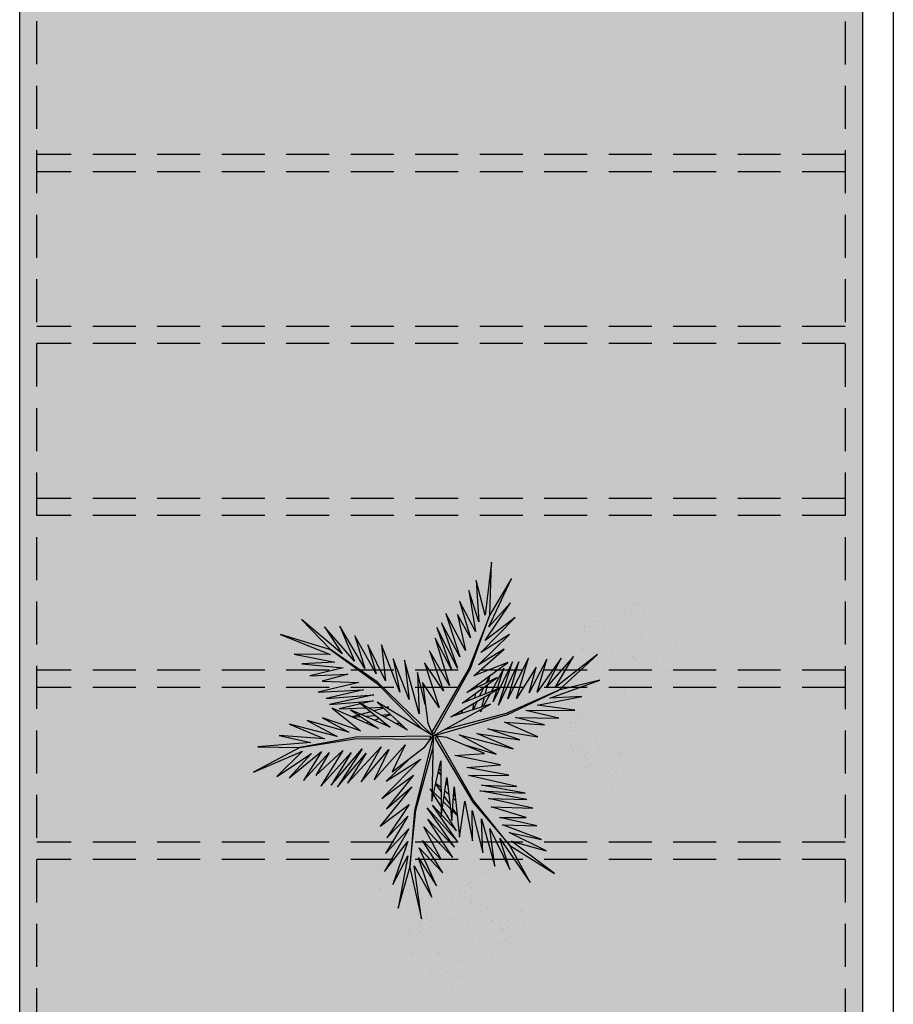
# Model space of a CAD drawing. Units: millimetres. Extents: x 2888 to 5625, y 1280 to 1704.
# Drawn here: x 3062 to 3067, y 1596 to 1602 of the extents above; entities that cross this region are included whole.
import ezdxf

# ---------------------------------------------------------------- set-up
doc = ezdxf.new("R2010")
doc.units = ezdxf.units.MM
for name, pattern in [('CONTINU', [0]), ('CONTINUO', [0]), ('DASHED2', [0.375, 0.25, -0.125])]:
    doc.linetypes.add(name, pattern=pattern)
for name, color, linetype in [('ARQ-pisos e azulejos', 8, 'Continuous'), ('JARDIM', 64, 'CONTINUO'), ('PERGOLA', 8, 'CONTINU'), ('VEGET1', 103, 'Continuous'), ('VEGET2', 71, 'Continuous')]:
    doc.layers.add(name, color=color, linetype=linetype)
doc.layers.add('ÁRVORE', color=92, linetype='Continuous', lineweight=15)

# ---------------------------------------------------------------- blocks, each defined once
blk = doc.blocks.new('PERGOLA')
at = {"layer": 'PERGOLA', "linetype": 'DASHED2'}
for p, q in [((109618.3825, -73558.0075), (109618.3825, -73541.8079)), ((109623.2825, -73541.8079), (109623.2825, -73558.0075)), ((109618.4825, -73557.9075), (109618.4825, -73541.9079)), ((109623.1825, -73541.9079), (109623.1825, -73557.9075)), ((109618.4825, -73548.9079), (109623.1825, -73548.9079)), ((109618.4825, -73549.0079), (109623.1825, -73549.0079)), ((109618.4825, -73549.9079), (109623.1825, -73549.9079)), ((109618.4825, -73550.0079), (109623.1825, -73550.0079)), ((109618.4825, -73550.9079), (109623.1825, -73550.9079)), ((109618.4825, -73551.0079), (109623.1825, -73551.0079)), ((109618.4825, -73551.9079), (109623.1825, -73551.9079)), ((109618.4825, -73552.0079), (109623.1825, -73552.0079)), ((109618.4825, -73552.9079), (109623.1825, -73552.9079)), ((109618.4825, -73553.0079), (109623.1825, -73553.0079))]:
    blk.add_line(p, q, dxfattribs=at)
blk = doc.blocks.new('VEG2')
at = {"color": 0}
for p, q in [((-0.0215, 1.2559), (-0.0215, 1.2559)), ((-0.0276, 1.2376), (-0.0276, 1.2376)), ((-0.0183, 1.2291), (-0.0183, 1.2291)), ((0.0379, 1.2487), (0.0379, 1.2487)), ((-0.0769, 1.1678), (-0.0769, 1.1678)), ((-0.0509, 1.1712), (-0.0509, 1.1712)), ((-0.0295, 1.197), (-0.0295, 1.197)), ((-0.0102, 1.1766), (-0.0102, 1.1766)), ((0.0252, 1.1893), (0.0252, 1.1893)), ((-0.0898, 1.1507), (-0.0898, 1.1507)), ((-0.0022, 1.1441), (-0.0022, 1.1441)), ((0.0189, 1.1307), (0.0189, 1.1307)), ((0.0411, 1.1524), (0.0411, 1.1524)), ((0.0749, 1.1437), (0.0749, 1.1437)), ((0.0841, 1.1352), (0.0841, 1.1352)), ((-0.2276, 1.0776), (-0.2276, 1.0776)), ((-0.2215, 1.0959), (-0.2215, 1.0959)), ((-0.2183, 1.0691), (-0.2183, 1.0691)), ((-0.1621, 1.0887), (-0.1621, 1.0887)), ((-0.0754, 1.0998), (-0.0754, 1.0998)), ((-0.0662, 1.0914), (-0.0662, 1.0914)), ((-0.0609, 1.082), (-0.0609, 1.082)), ((-0.0264, 1.1007), (-0.0264, 1.1007)), ((0.0948, 1.0823), (0.0948, 1.0823)), ((0.1038, 1.0621), (0.1038, 1.0621)), ((0.1087, 1.1055), (0.1087, 1.1055)), ((0.1276, 1.0954), (0.1276, 1.0954)), ((0.1298, 1.0656), (0.1298, 1.0656)), ((-0.2509, 1.0112), (-0.2509, 1.0112)), ((-0.2295, 1.037), (-0.2295, 1.037)), ((-0.2102, 1.0166), (-0.2102, 1.0166)), ((-0.1748, 1.0293), (-0.1748, 1.0293)), ((-0.0227, 1.0515), (-0.0227, 1.0515)), ((0.0359, 1.0532), (0.0359, 1.0532)), ((0.0442, 1.0561), (0.0442, 1.0561)), ((0.1721, 1.0554), (0.1721, 1.0554)), ((0.1774, 1.0498), (0.1774, 1.0498)), ((0.1866, 1.0413), (0.1866, 1.0413)), ((-0.3195, 0.9875), (-0.3195, 0.9875)), ((-0.3135, 1.0058), (-0.3135, 1.0058)), ((-0.3103, 0.9791), (-0.3103, 0.9791)), ((-0.2898, 0.9907), (-0.2898, 0.9907)), ((-0.2769, 1.0078), (-0.2769, 1.0078)), ((-0.2541, 0.9987), (-0.2541, 0.9987)), ((-0.2022, 0.9841), (-0.2022, 0.9841)), ((-0.1811, 0.9707), (-0.1811, 0.9707)), ((-0.1589, 0.9924), (-0.1589, 0.9924)), ((-0.1251, 0.9837), (-0.1251, 0.9837)), ((-0.1159, 0.9752), (-0.1159, 0.9752)), ((0.1118, 1.0092), (0.1118, 1.0092)), ((-0.3689, 0.9177), (-0.3689, 0.9177)), ((-0.3429, 0.9212), (-0.3429, 0.9212)), ((-0.3215, 0.9469), (-0.3215, 0.9469)), ((-0.3022, 0.9265), (-0.3022, 0.9265)), ((-0.2754, 0.9398), (-0.2754, 0.9398)), ((-0.2668, 0.9392), (-0.2668, 0.9392)), ((-0.2662, 0.9314), (-0.2662, 0.9314)), ((-0.2609, 0.922), (-0.2609, 0.922)), ((-0.2264, 0.9407), (-0.2264, 0.9407)), ((-0.1052, 0.9223), (-0.1052, 0.9223)), ((-0.0913, 0.9455), (-0.0913, 0.9455)), ((-0.0724, 0.9354), (-0.0724, 0.9354)), ((0.0413, 0.9245), (0.0413, 0.9245)), ((0.0798, 0.9576), (0.0798, 0.9576)), ((0.082, 0.9298), (0.082, 0.9298)), ((0.1224, 0.9276), (0.1224, 0.9276)), ((0.1285, 0.9459), (0.1285, 0.9459)), ((0.1317, 0.9191), (0.1317, 0.9191)), ((0.1352, 0.9571), (0.1352, 0.9571)), ((0.1499, 0.9388), (0.1499, 0.9388)), ((0.1753, 0.9591), (0.1753, 0.9591)), ((0.1759, 0.9422), (0.1759, 0.9422)), ((0.1879, 0.9387), (0.1879, 0.9387)), ((-0.3818, 0.9006), (-0.3818, 0.9006)), ((-0.2942, 0.894), (-0.2942, 0.894)), ((-0.2731, 0.8806), (-0.2731, 0.8806)), ((-0.2509, 0.9023), (-0.2509, 0.9023)), ((-0.2227, 0.8915), (-0.2227, 0.8915)), ((-0.2171, 0.8936), (-0.2171, 0.8936)), ((-0.2078, 0.8852), (-0.2078, 0.8852)), ((-0.1641, 0.8932), (-0.1641, 0.8932)), ((-0.1558, 0.8961), (-0.1558, 0.8961)), ((-0.0962, 0.9021), (-0.0962, 0.9021)), ((-0.0702, 0.9056), (-0.0702, 0.9056)), ((-0.0279, 0.8954), (-0.0279, 0.8954)), ((-0.0226, 0.8898), (-0.0226, 0.8898)), ((-0.0134, 0.8813), (-0.0134, 0.8813)), ((0.0786, 0.8937), (0.0786, 0.8937)), ((0.0996, 0.8802), (0.0996, 0.8802)), ((0.115, 0.9128), (0.115, 0.9128)), ((0.1205, 0.887), (0.1205, 0.887)), ((0.1296, 0.912), (0.1296, 0.912)), ((0.1388, 0.9035), (0.1388, 0.9035)), ((0.1398, 0.8666), (0.1398, 0.8666)), ((0.1752, 0.8793), (0.1752, 0.8793)), ((-0.3674, 0.8497), (-0.3674, 0.8497)), ((-0.3582, 0.8413), (-0.3582, 0.8413)), ((-0.3529, 0.8319), (-0.3529, 0.8319)), ((-0.3184, 0.8506), (-0.3184, 0.8506)), ((-0.1972, 0.8322), (-0.1972, 0.8322)), ((-0.1833, 0.8554), (-0.1833, 0.8554)), ((-0.1643, 0.8453), (-0.1643, 0.8453)), ((-0.0882, 0.8492), (-0.0882, 0.8492)), ((0.0602, 0.8407), (0.0602, 0.8407)), ((0.0731, 0.8578), (0.0731, 0.8578)), ((0.0991, 0.8612), (0.0991, 0.8612)), ((0.1478, 0.8341), (0.1478, 0.8341)), ((0.1689, 0.8207), (0.1689, 0.8207)), ((0.1911, 0.8424), (0.1911, 0.8424)), ((0.2249, 0.8337), (0.2249, 0.8337)), ((0.2341, 0.8252), (0.2341, 0.8252)), ((-0.3147, 0.8014), (-0.3147, 0.8014)), ((-0.2561, 0.8031), (-0.2561, 0.8031)), ((-0.2478, 0.806), (-0.2478, 0.806)), ((-0.1882, 0.8121), (-0.1882, 0.8121)), ((-0.1622, 0.8155), (-0.1622, 0.8155)), ((-0.1202, 0.7976), (-0.1202, 0.7976)), ((-0.1199, 0.8054), (-0.1199, 0.8054)), ((-0.1146, 0.7997), (-0.1146, 0.7997)), ((-0.1054, 0.7912), (-0.1054, 0.7912)), ((-0.0648, 0.7971), (-0.0648, 0.7971)), ((-0.0501, 0.7788), (-0.0501, 0.7788)), ((-0.0247, 0.7991), (-0.0247, 0.7991)), ((-0.0241, 0.7822), (-0.0241, 0.7822)), ((0.0746, 0.7898), (0.0746, 0.7898)), ((0.0838, 0.7814), (0.0838, 0.7814)), ((0.0891, 0.772), (0.0891, 0.772)), ((0.1236, 0.7907), (0.1236, 0.7907)), ((0.2448, 0.7723), (0.2448, 0.7723)), ((0.2587, 0.7955), (0.2587, 0.7955)), ((0.2776, 0.7854), (0.2776, 0.7854)), ((-0.1802, 0.7591), (-0.1802, 0.7591)), ((-0.1587, 0.7645), (-0.1587, 0.7645)), ((-0.1214, 0.7337), (-0.1214, 0.7337)), ((-0.118, 0.7698), (-0.118, 0.7698)), ((-0.085, 0.7528), (-0.085, 0.7528)), ((-0.0704, 0.752), (-0.0704, 0.752)), ((-0.0612, 0.7435), (-0.0612, 0.7435)), ((0.1273, 0.7415), (0.1273, 0.7415)), ((0.1859, 0.7432), (0.1859, 0.7432)), ((0.1942, 0.7461), (0.1942, 0.7461)), ((0.2538, 0.7521), (0.2538, 0.7521)), ((0.2798, 0.7556), (0.2798, 0.7556)), ((0.3221, 0.7454), (0.3221, 0.7454)), ((0.3274, 0.7398), (0.3274, 0.7398)), ((0.3366, 0.7313), (0.3366, 0.7313)), ((-0.2507, 0.6744), (-0.2507, 0.6744)), ((-0.2122, 0.7075), (-0.2122, 0.7075)), ((-0.21, 0.6797), (-0.21, 0.6797)), ((-0.1568, 0.707), (-0.1568, 0.707)), ((-0.1421, 0.6887), (-0.1421, 0.6887)), ((-0.1167, 0.709), (-0.1167, 0.709)), ((-0.1161, 0.6921), (-0.1161, 0.6921)), ((-0.1004, 0.7202), (-0.1004, 0.7202)), ((0.2618, 0.6992), (0.2618, 0.6992)), ((-0.2134, 0.6436), (-0.2134, 0.6436)), ((-0.1924, 0.6302), (-0.1924, 0.6302)), ((-0.177, 0.6628), (-0.177, 0.6628)), ((-0.1624, 0.6619), (-0.1624, 0.6619)), ((-0.1532, 0.6535), (-0.1532, 0.6535)), ((0.2298, 0.6476), (0.2298, 0.6476)), ((0.2852, 0.6471), (0.2852, 0.6471)), ((0.2999, 0.6288), (0.2999, 0.6288)), ((0.3253, 0.6491), (0.3253, 0.6491)), ((0.3259, 0.6322), (0.3259, 0.6322)), ((0.1913, 0.6145), (0.1913, 0.6145)), ((0.2286, 0.5837), (0.2286, 0.5837)), ((0.232, 0.6198), (0.232, 0.6198)), ((0.265, 0.6028), (0.265, 0.6028)), ((0.2796, 0.602), (0.2796, 0.602)), ((0.2888, 0.5935), (0.2888, 0.5935)), ((0.2496, 0.5702), (0.2496, 0.5702)), ((-0.8015, 0.2459), (-0.8015, 0.2459)), ((-0.8076, 0.2276), (-0.8076, 0.2276)), ((-0.7983, 0.2191), (-0.7983, 0.2191)), ((-0.7421, 0.2387), (-0.7421, 0.2387)), ((-0.8569, 0.1578), (-0.8569, 0.1578)), ((-0.8309, 0.1612), (-0.8309, 0.1612)), ((-0.8095, 0.187), (-0.8095, 0.187)), ((-0.7902, 0.1666), (-0.7902, 0.1666)), ((-0.7548, 0.1793), (-0.7548, 0.1793)), ((-0.6876, 0.1476), (-0.6876, 0.1476)), ((-0.6815, 0.1659), (-0.6815, 0.1659)), ((-0.6221, 0.1587), (-0.6221, 0.1587)), ((-0.8698, 0.1407), (-0.8698, 0.1407)), ((-0.7822, 0.1341), (-0.7822, 0.1341)), ((-0.7611, 0.1207), (-0.7611, 0.1207)), ((-0.7389, 0.1424), (-0.7389, 0.1424)), ((-0.7051, 0.1337), (-0.7051, 0.1337)), ((-0.6959, 0.1252), (-0.6959, 0.1252)), ((-0.6895, 0.107), (-0.6895, 0.107)), ((-0.6783, 0.1391), (-0.6783, 0.1391)), ((-0.6348, 0.0993), (-0.6348, 0.0993)), ((-0.8554, 0.0898), (-0.8554, 0.0898)), ((-0.8462, 0.0814), (-0.8462, 0.0814)), ((-0.8409, 0.072), (-0.8409, 0.072)), ((-0.8064, 0.0907), (-0.8064, 0.0907)), ((-0.7498, 0.0607), (-0.7498, 0.0607)), ((-0.7369, 0.0778), (-0.7369, 0.0778)), ((-0.7109, 0.0812), (-0.7109, 0.0812)), ((-0.6852, 0.0723), (-0.6852, 0.0723)), ((-0.6762, 0.0521), (-0.6762, 0.0521)), ((-0.6713, 0.0955), (-0.6713, 0.0955)), ((-0.6702, 0.0866), (-0.6702, 0.0866)), ((-0.6622, 0.0541), (-0.6622, 0.0541)), ((-0.6524, 0.0854), (-0.6524, 0.0854)), ((-0.6502, 0.0556), (-0.6502, 0.0556)), ((-0.6189, 0.0624), (-0.6189, 0.0624)), ((-0.5851, 0.0537), (-0.5851, 0.0537)), ((-0.8027, 0.0415), (-0.8027, 0.0415)), ((-0.7441, 0.0432), (-0.7441, 0.0432)), ((-0.7358, 0.0461), (-0.7358, 0.0461)), ((-0.7354, 0.0098), (-0.7354, 0.0098)), ((-0.7262, 0.0014), (-0.7262, 0.0014)), ((-0.6864, 0.0107), (-0.6864, 0.0107)), ((-0.6411, 0.0407), (-0.6411, 0.0407)), ((-0.6079, 0.0454), (-0.6079, 0.0454)), ((-0.6026, 0.0398), (-0.6026, 0.0398)), ((-0.5934, 0.0313), (-0.5934, 0.0313)), ((-0.5759, 0.0452), (-0.5759, 0.0452)), ((-0.5513, 0.0155), (-0.5513, 0.0155)), ((-0.5324, 0.0054), (-0.5324, 0.0054)), ((-0.7209, -0.008), (-0.7209, -0.008)), ((-0.6827, -0.0385), (-0.6827, -0.0385)), ((-0.6682, -0.0008), (-0.6682, -0.0008)), ((-0.6241, -0.0368), (-0.6241, -0.0368)), ((-0.6158, -0.0339), (-0.6158, -0.0339)), ((-0.5652, -0.0077), (-0.5652, -0.0077)), ((-0.5562, -0.0279), (-0.5562, -0.0279)), ((-0.5302, -0.0244), (-0.5302, -0.0244)), ((-0.4879, -0.0346), (-0.4879, -0.0346)), ((-0.4826, -0.0402), (-0.4826, -0.0402)), ((-0.7387, -0.0855), (-0.7387, -0.0855)), ((-0.7002, -0.0524), (-0.7002, -0.0524)), ((-0.698, -0.0802), (-0.698, -0.0802)), ((-0.6448, -0.0529), (-0.6448, -0.0529)), ((-0.6301, -0.0712), (-0.6301, -0.0712)), ((-0.6047, -0.0509), (-0.6047, -0.0509)), ((-0.6041, -0.0678), (-0.6041, -0.0678)), ((-0.5482, -0.0808), (-0.5482, -0.0808)), ((-0.4734, -0.0487), (-0.4734, -0.0487)), ((-0.7014, -0.1163), (-0.7014, -0.1163)), ((-0.6804, -0.1298), (-0.6804, -0.1298)), ((-0.665, -0.0972), (-0.665, -0.0972)), ((-0.6504, -0.098), (-0.6504, -0.098)), ((-0.6412, -0.1065), (-0.6412, -0.1065)), ((-0.5802, -0.1324), (-0.5802, -0.1324)), ((-0.5248, -0.1329), (-0.5248, -0.1329)), ((-0.4847, -0.1309), (-0.4847, -0.1309)), ((-0.6187, -0.1655), (-0.6187, -0.1655)), ((-0.578, -0.1602), (-0.578, -0.1602)), ((-0.545, -0.1772), (-0.545, -0.1772)), ((-0.5304, -0.178), (-0.5304, -0.178)), ((-0.5212, -0.1865), (-0.5212, -0.1865)), ((-0.5101, -0.1512), (-0.5101, -0.1512)), ((-0.4841, -0.1478), (-0.4841, -0.1478)), ((-0.8677, -0.2232), (-0.8677, -0.2232)), ((-0.8082, -0.2303), (-0.8082, -0.2303)), ((-0.5814, -0.1963), (-0.5814, -0.1963)), ((-0.5604, -0.2098), (-0.5604, -0.2098)), ((-0.8757, -0.282), (-0.8757, -0.282)), ((-0.8737, -0.2414), (-0.8737, -0.2414)), ((-0.8645, -0.2499), (-0.8645, -0.2499)), ((-1.0776, -0.3224), (-1.0776, -0.3224)), ((-1.0715, -0.3041), (-1.0715, -0.3041)), ((-1.0683, -0.3309), (-1.0683, -0.3309)), ((-1.0121, -0.3113), (-1.0121, -0.3113)), ((-0.936, -0.3283), (-0.936, -0.3283)), ((-0.9231, -0.3112), (-0.9231, -0.3112)), ((-0.8971, -0.3078), (-0.8971, -0.3078)), ((-0.8564, -0.3024), (-0.8564, -0.3024)), ((-0.8484, -0.3349), (-0.8484, -0.3349)), ((-0.821, -0.2897), (-0.821, -0.2897)), ((-0.8051, -0.3266), (-0.8051, -0.3266)), ((-0.7712, -0.3354), (-0.7712, -0.3354)), ((-1.0795, -0.363), (-1.0795, -0.363)), ((-1.0602, -0.3834), (-1.0602, -0.3834)), ((-1.0248, -0.3707), (-1.0248, -0.3707)), ((-0.9215, -0.3792), (-0.9215, -0.3792)), ((-0.8725, -0.3784), (-0.8725, -0.3784)), ((-0.8273, -0.3484), (-0.8273, -0.3484)), ((-0.762, -0.3438), (-0.762, -0.3438)), ((-0.7375, -0.3735), (-0.7375, -0.3735)), ((-0.7185, -0.3837), (-0.7185, -0.3837)), ((-1.1398, -0.4093), (-1.1398, -0.4093)), ((-1.1269, -0.3922), (-1.1269, -0.3922)), ((-1.1009, -0.3888), (-1.1009, -0.3888)), ((-1.0522, -0.4159), (-1.0522, -0.4159)), ((-1.0311, -0.4293), (-1.0311, -0.4293)), ((-1.0089, -0.4076), (-1.0089, -0.4076)), ((-0.9751, -0.4163), (-0.9751, -0.4163)), ((-0.9659, -0.4248), (-0.9659, -0.4248)), ((-0.9123, -0.3877), (-0.9123, -0.3877)), ((-0.9071, -0.397), (-0.9071, -0.397)), ((-0.8688, -0.4275), (-0.8688, -0.4275)), ((-0.8103, -0.4258), (-0.8103, -0.4258)), ((-0.802, -0.423), (-0.802, -0.423)), ((-0.7514, -0.3967), (-0.7514, -0.3967)), ((-0.7424, -0.4169), (-0.7424, -0.4169)), ((-0.7164, -0.4135), (-0.7164, -0.4135)), ((-0.674, -0.4236), (-0.674, -0.4236)), ((-0.6688, -0.4293), (-0.6688, -0.4293)), ((-1.1254, -0.4602), (-1.1254, -0.4602)), ((-1.1162, -0.4686), (-1.1162, -0.4686)), ((-1.1109, -0.478), (-1.1109, -0.478)), ((-1.0764, -0.4593), (-1.0764, -0.4593)), ((-0.9552, -0.4777), (-0.9552, -0.4777)), ((-0.9413, -0.4545), (-0.9413, -0.4545)), ((-0.9224, -0.4646), (-0.9224, -0.4646)), ((-0.7343, -0.4699), (-0.7343, -0.4699)), ((-0.6595, -0.4377), (-0.6595, -0.4377)), ((-1.0727, -0.5085), (-1.0727, -0.5085)), ((-1.0141, -0.5068), (-1.0141, -0.5068)), ((-1.0058, -0.5039), (-1.0058, -0.5039)), ((-0.9462, -0.4979), (-0.9462, -0.4979)), ((-0.9202, -0.4944), (-0.9202, -0.4944)), ((-0.8779, -0.5046), (-0.8779, -0.5046)), ((-0.8726, -0.5102), (-0.8726, -0.5102)), ((-0.8634, -0.5187), (-0.8634, -0.5187)), ((-0.7663, -0.5214), (-0.7663, -0.5214)), ((-0.711, -0.5219), (-0.711, -0.5219)), ((-0.6709, -0.5199), (-0.6709, -0.5199)), ((-0.9382, -0.5508), (-0.9382, -0.5508)), ((-0.8049, -0.5546), (-0.8049, -0.5546)), ((-0.7642, -0.5492), (-0.7642, -0.5492)), ((-0.7312, -0.5662), (-0.7312, -0.5662)), ((-0.7166, -0.567), (-0.7166, -0.567)), ((-0.7074, -0.5755), (-0.7074, -0.5755)), ((-0.6963, -0.5403), (-0.6963, -0.5403)), ((-0.6703, -0.5368), (-0.6703, -0.5368)), ((-0.9702, -0.6024), (-0.9702, -0.6024)), ((-0.9148, -0.6029), (-0.9148, -0.6029)), ((-0.9001, -0.6212), (-0.9001, -0.6212)), ((-0.8747, -0.6009), (-0.8747, -0.6009)), ((-0.8741, -0.6178), (-0.8741, -0.6178)), ((-0.7676, -0.5854), (-0.7676, -0.5854)), ((-0.7465, -0.5988), (-0.7465, -0.5988)), ((-1.0087, -0.6355), (-1.0087, -0.6355)), ((-0.9714, -0.6663), (-0.9714, -0.6663)), ((-0.968, -0.6302), (-0.968, -0.6302)), ((-0.935, -0.6472), (-0.935, -0.6472)), ((-0.9204, -0.648), (-0.9204, -0.648)), ((-0.9112, -0.6565), (-0.9112, -0.6565)), ((-0.9504, -0.6798), (-0.9504, -0.6798))]:
    blk.add_line(p, q, dxfattribs=at)
at = {"layer": 'VEGET1'}
for p, q in [((0.1232, 0.8859), (0.1599, 0.6273)), ((0.1811, 0.6356), (0.1232, 0.8859)), ((0.2375, 0.8334), (0.1811, 0.6356)), ((0.1912, 0.5777), (0.2375, 0.8334)), ((0.0736, 0.7802), (0.1381, 0.5882)), ((0.1599, 0.6273), (0.0736, 0.7802)), ((0.0505, 0.7238), (0.135, 0.5386)), ((0.1381, 0.5882), (0.0505, 0.7238)), ((0.1911, 0.5076), (0.2633, 0.7179)), ((0.2633, 0.7179), (0.1912, 0.5777)), ((0.0202, 0.6608), (0.1196, 0.5028)), ((0.135, 0.5386), (0.0202, 0.6608)), ((0.1811, 0.6356), (0.1507, 0.3548)), ((0.1579, 0.3581), (0.1811, 0.6356)), ((0.1857, 0.4455), (0.3042, 0.6549)), ((0.3042, 0.6549), (0.1911, 0.5076)), ((-0.0287, 0.5859), (0.0921, 0.3993)), ((0.1117, 0.4369), (-0.0287, 0.5859)), ((0.0277, 0.5952), (0.1117, 0.4369)), ((0.1196, 0.5028), (0.0277, 0.5952)), ((-0.0368, 0.5357), (0.0959, 0.3432)), ((0.0921, 0.3993), (-0.0368, 0.5357)), ((0.2989, 0.5672), (0.1857, 0.4455)), ((0.1903, 0.3847), (0.2989, 0.5672)), ((-0.053, 0.5082), (0.0698, 0.3295)), ((0.0959, 0.3432), (-0.053, 0.5082)), ((0.1832, 0.3276), (0.2925, 0.4905)), ((0.2925, 0.4905), (0.1903, 0.3847)), ((-0.0473, 0.4561), (0.0215, 0.3457)), ((0.0698, 0.3295), (-0.0473, 0.4561)), ((0.1702, 0.2401), (0.3259, 0.433)), ((0.3259, 0.433), (0.1832, 0.3276)), ((-0.0274, 0.3583), (-0.0506, 0.3813)), ((-0.0501, 0.3771), (-0.0283, 0.3453)), ((0.017, 0.3141), (-0.0177, 0.3486)), ((0.1507, 0.3548), (0.068, 0.0534)), ((0.0692, 0.005), (0.1579, 0.3581)), ((0.1631, 0.1829), (0.295, 0.3488)), ((0.295, 0.3488), (0.1702, 0.2401)), ((-0.0317, 0.296), (-0.0424, 0.3052)), ((-0.0151, 0.3261), (0.0128, 0.2854)), ((0.0276, 0.336), (0.065, 0.2761)), ((0.0632, 0.2681), (0.0278, 0.3034)), ((0.1262, 0.105), (0.3175, 0.2985)), ((0.3175, 0.2985), (0.1631, 0.1829)), ((-0.0405, 0.2867), (-0.0331, 0.2755)), ((0.0093, 0.2607), (-0.0095, 0.2768)), ((0.028, 0.2633), (0.0538, 0.2258)), ((0.0532, 0.223), (0.0281, 0.2445)), ((0.081, 0.2505), (0.0719, 0.2595)), ((0.072, 0.2649), (0.081, 0.2505)), ((-0.0044, 0.2319), (0.0034, 0.2201)), ((0.2971, 0.2136), (0.1262, 0.105)), ((0.1813, 0.1021), (0.2971, 0.2136)), ((0.0285, 0.1821), (0.0402, 0.1644)), ((0.0377, 0.1536), (0.0286, 0.1615)), ((-0.324, 0.0557), (-0.1467, -0.0203)), ((-0.0608, -0.0132), (-0.324, 0.0557)), ((-0.2403, 0.0804), (-0.0608, -0.0132)), ((-0.0858, 0.0359), (-0.2403, 0.0804)), ((-0.3563, 0.011), (-0.1998, -0.0427)), ((-0.1467, -0.0203), (-0.3563, 0.011)), ((0.0671, 0.0056), (0.0692, 0.005)), ((-0.4446, -0.0043), (-0.282, -0.0752)), ((-0.1998, -0.0427), (-0.4446, -0.0043)), ((0.0543, -0.0126), (-0.2958, -0.1123)), ((-0.2894, -0.1169), (0.013, -0.0378)), ((0.0549, -0.0147), (0.0543, -0.0126)), ((0.0786, -0.0152), (0.077, -0.0167)), ((0.077, -0.0167), (0.3384, -0.2701)), ((0.3392, -0.2622), (0.1195, -0.0399)), ((0.5406, -0.0081), (0.5457, -0.0081)), ((-0.5474, -0.0948), (-0.3854, -0.1319)), ((-0.3351, -0.0976), (-0.5474, -0.0948)), ((-0.4778, -0.062), (-0.3351, -0.0976)), ((-0.282, -0.0752), (-0.4778, -0.062)), ((0.2214, -0.0637), (0.2329, -0.0598)), ((0.2507, -0.07), (0.2296, -0.0712)), ((0.3103, -0.0664), (0.2962, -0.0673)), ((0.3284, -0.0926), (0.3518, -0.0845)), ((0.3758, -0.0625), (0.3625, -0.0633)), ((0.3795, -0.0748), (0.3928, -0.0701)), ((-0.3854, -0.1319), (-0.626, -0.1341)), ((-0.626, -0.1341), (-0.4419, -0.1583)), ((-0.2958, -0.1123), (-0.5477, -0.2311)), ((-0.5477, -0.2311), (-0.2894, -0.1169)), ((-0.1721, -0.1401), (-0.1642, -0.1252)), ((-0.1642, -0.1252), (-0.1674, -0.1375)), ((-0.1488, -0.1774), (-0.1292, -0.1363)), ((-0.1264, -0.1355), (-0.1326, -0.1679)), ((-0.0787, -0.1364), (-0.0692, -0.1175)), ((-0.0586, -0.1142), (-0.0609, -0.126)), ((0.1351, -0.1161), (0.207, -0.3784)), ((0.1437, -0.3183), (0.1351, -0.1161)), ((0.2738, -0.1118), (0.305, -0.1009)), ((0.3213, -0.1102), (0.2759, -0.1138)), ((0.3079, -0.1431), (0.3562, -0.13)), ((0.3972, -0.1042), (0.3481, -0.1081)), ((0.3577, -0.1794), (0.5259, -0.1413)), ((0.3709, -0.126), (0.4628, -0.1011)), ((0.5259, -0.1413), (0.396, -0.1458)), ((0.4589, -0.0994), (0.4205, -0.1024)), ((-0.4419, -0.1583), (-0.66, -0.201)), ((-0.436, -0.3437), (-0.3409, -0.1918)), ((-0.3998, -0.3879), (-0.2986, -0.1899)), ((-0.3409, -0.1918), (-0.3998, -0.3879)), ((-0.3523, -0.3698), (-0.2519, -0.1586)), ((-0.2986, -0.1899), (-0.3523, -0.3698)), ((-0.2519, -0.1586), (-0.3204, -0.3701)), ((-0.3204, -0.3701), (-0.2269, -0.1744)), ((-0.2269, -0.1744), (-0.278, -0.3391)), ((-0.2115, -0.2142), (-0.1783, -0.1518)), ((-0.1706, -0.1493), (-0.1834, -0.1977)), ((-0.1372, -0.1924), (-0.1418, -0.2167)), ((-0.1054, -0.1898), (-0.0991, -0.1771)), ((0.1051, -0.1623), (0.1437, -0.3183)), ((0.1841, -0.1869), (0.2618, -0.3841)), ((0.207, -0.3784), (0.1841, -0.1869)), ((0.2838, -0.1496), (0.2961, -0.1463)), ((0.3007, -0.149), (0.2838, -0.1496)), ((0.3845, -0.1461), (0.3139, -0.1486)), ((0.3566, -0.2089), (0.5739, -0.1624)), ((0.5896, -0.1902), (0.3566, -0.2089)), ((0.5739, -0.1624), (0.3577, -0.1794)), ((0.407, -0.2336), (0.5896, -0.1902)), ((-0.5026, -0.1933), (-0.7472, -0.2811)), ((-0.7472, -0.2811), (-0.5477, -0.2311)), ((-0.5477, -0.2311), (-0.7355, -0.4063)), ((-0.66, -0.201), (-0.5026, -0.1933)), ((-0.5588, -0.3882), (-0.4406, -0.2225)), ((-0.4891, -0.383), (-0.402, -0.2179)), ((-0.4406, -0.2225), (-0.4891, -0.383)), ((-0.402, -0.2179), (-0.436, -0.3437)), ((-0.278, -0.3391), (-0.2169, -0.2243)), ((-0.1873, -0.2124), (-0.1998, -0.2596)), ((-0.1816, -0.2462), (-0.1603, -0.2016)), ((-0.1348, -0.2484), (-0.1288, -0.2365)), ((0.2301, -0.2217), (0.3193, -0.453)), ((0.2618, -0.3841), (0.2301, -0.2217)), ((0.6291, -0.2224), (0.407, -0.2336)), ((0.4298, -0.2694), (0.6291, -0.2224)), ((-0.7355, -0.4063), (-0.5299, -0.2452)), ((-0.6192, -0.3965), (-0.4851, -0.2446)), ((-0.5299, -0.2452), (-0.6192, -0.3965)), ((-0.4851, -0.2446), (-0.5588, -0.3882)), ((-0.2033, -0.2729), (-0.2117, -0.3045)), ((-0.2082, -0.302), (-0.1916, -0.2672)), ((-0.1472, -0.2455), (-0.1498, -0.2594)), ((0.2994, -0.2767), (0.3858, -0.4528)), ((0.3193, -0.453), (0.2994, -0.2767)), ((0.3384, -0.2701), (0.5672, -0.4289)), ((0.5672, -0.4289), (0.3392, -0.2622)), ((0.6089, -0.2758), (0.4298, -0.2694)), ((0.4829, -0.3092), (0.6089, -0.2758)), ((0.3453, -0.3114), (0.4491, -0.4967)), ((0.3858, -0.4528), (0.3453, -0.3114)), ((0.6695, -0.3022), (0.4829, -0.3092)), ((0.5062, -0.3404), (0.6695, -0.3022)), ((0.4002, -0.3378), (0.5224, -0.5451)), ((0.4491, -0.4967), (0.4002, -0.3378)), ((0.4513, -0.3735), (0.5973, -0.5412)), ((0.5224, -0.5451), (0.4513, -0.3735)), ((0.7088, -0.3599), (0.5062, -0.3404)), ((0.5476, -0.3679), (0.7088, -0.3599)), ((0.7462, -0.4081), (0.5476, -0.3679)), ((0.512, -0.4087), (0.7103, -0.5766)), ((0.5973, -0.5412), (0.512, -0.4087)), ((0.5672, -0.4289), (0.8129, -0.5039)), ((0.7103, -0.5766), (0.5672, -0.4289)), ((0.5706, -0.4064), (0.7462, -0.4081)), ((0.8129, -0.5039), (0.5706, -0.4064))]:
    blk.add_line(p, q, dxfattribs=at)
at = {"layer": 'VEGET2'}
for p, q in [((-0.4075, 0.7076), (-0.3076, 0.5278)), ((-0.2594, 0.494), (-0.4075, 0.7076)), ((-0.5254, 0.6639), (-0.3166, 0.507)), ((-0.3076, 0.5278), (-0.5254, 0.6639)), ((-0.3076, 0.6441), (-0.2594, 0.494)), ((-0.2099, 0.4444), (-0.3076, 0.6441)), ((-0.2342, 0.6285), (-0.2099, 0.4444)), ((-0.1698, 0.3967), (-0.2342, 0.6285)), ((-0.4858, 0.5541), (-0.3044, 0.4639)), ((-0.3166, 0.507), (-0.4858, 0.5541)), ((-0.1759, 0.5628), (-0.1698, 0.3967)), ((-0.1236, 0.357), (-0.1759, 0.5628)), ((-0.4622, 0.4979), (-0.2716, 0.4266)), ((-0.3044, 0.4639), (-0.4622, 0.4979)), ((-0.3076, 0.5278), (-0.1304, 0.3078)), ((-0.1277, 0.3152), (-0.3076, 0.5278)), ((-0.1262, 0.504), (-0.1236, 0.357)), ((-0.0882, 0.3115), (-0.1262, 0.504)), ((-0.0619, 0.4869), (-0.0882, 0.3115)), ((-0.0355, 0.2405), (-0.0619, 0.4869)), ((-0.4391, 0.4319), (-0.2571, 0.3905)), ((-0.2716, 0.4266), (-0.4391, 0.4319)), ((-0.3874, 0.3908), (-0.2161, 0.3382)), ((-0.2571, 0.3905), (-0.3874, 0.3908)), ((-0.0242, 0.4056), (-0.0355, 0.2405)), ((-0.0002, 0.195), (-0.0242, 0.4056)), ((0.0273, 0.3859), (-0.0002, 0.195)), ((0.0289, 0.1138), (0.0273, 0.3859)), ((-0.4208, 0.3444), (-0.2034, 0.2978)), ((-0.2161, 0.3382), (-0.4208, 0.3444)), ((-0.391, 0.3031), (-0.1611, 0.2609)), ((-0.2034, 0.2978), (-0.391, 0.3031)), ((-0.1304, 0.3078), (0.0472, -0.0042)), ((0.0593, 0.0029), (-0.1277, 0.3152)), ((0.0729, 0.3115), (0.0289, 0.1138)), ((0.0669, -0.0081), (0.0729, 0.3115)), ((-0.383, 0.2722), (-0.1698, 0.2326)), ((-0.1611, 0.2609), (-0.383, 0.2722)), ((0.5346, 0.2413), (0.3937, 0.0765)), ((0.4137, 0.0548), (0.5346, 0.2413)), ((-0.3421, 0.2394), (-0.106, 0.1847)), ((-0.1698, 0.2326), (-0.3421, 0.2394)), ((0.3547, 0.2066), (0.2027, 0.0354)), ((0.4181, 0.2157), (0.2829, 0.0575)), ((0.2829, 0.0575), (0.3547, 0.2066)), ((0.4856, 0.2223), (0.3203, 0.0452)), ((0.3203, 0.0452), (0.4181, 0.2157)), ((0.3937, 0.0765), (0.4856, 0.2223)), ((0.5653, 0.2328), (0.4137, 0.0548)), ((0.6159, 0.2379), (0.4669, 0.073)), ((0.4669, 0.073), (0.5653, 0.2328)), ((0.5083, 0.0638), (0.6159, 0.2379)), ((0.7009, 0.2101), (0.574, 0.0732)), ((0.6125, 0.0676), (0.7009, 0.2101)), ((0.7695, 0.1971), (0.6125, 0.0676)), ((0.6612, 0.0774), (0.7695, 0.1971)), ((-0.106, 0.1847), (-0.3025, 0.1842)), ((-0.3025, 0.1842), (-0.098, 0.1463)), ((-0.098, 0.1463), (-0.263, 0.1338)), ((0.2665, 0.167), (0.1073, 0.0457)), ((0.2027, 0.0354), (0.2665, 0.167)), ((0.6395, 0.1859), (0.5083, 0.0638)), ((0.574, 0.0732), (0.6395, 0.1859)), ((0.8301, 0.1895), (0.6612, 0.0774)), ((0.7047, 0.0664), (0.8301, 0.1895)), ((0.9449, 0.1688), (0.7047, 0.0664)), ((0.7182, 0.0482), (0.9449, 0.1688)), ((-0.263, 0.1338), (-0.0388, 0.0878)), ((-0.0388, 0.0878), (-0.1846, 0.0773)), ((-0.1846, 0.0773), (0, 0)), ((0.7182, 0.0482), (0.4391, 0.0048)), ((0.4441, -0.0013), (0.7182, 0.0482)), ((0.9238, 0.0449), (0.7182, 0.0482)), ((0, 0), (0.0669, -0.0081)), ((0.0472, -0.0042), (0.0593, 0.0029)), ((0.1073, 0.0457), (0.0669, -0.0081)), ((0.0801, 0.007), (0.0801, -0.007)), ((0.4391, 0.0048), (0.0801, 0.007)), ((0.5971, 0.0054), (0.8189, -0.0099)), ((0.7687, -0.0657), (0.5971, 0.0054)), ((0.6649, 0.0234), (0.9238, 0.0449)), ((0.8189, -0.0099), (0.6649, 0.0234)), ((0.0669, -0.0081), (-0.2129, -0.1627)), ((0.0612, -0.0201), (-0.1159, -0.3382)), ((-0.1081, -0.3369), (0.0733, -0.0271)), ((0.0733, -0.0271), (0.0612, -0.0201)), ((0.0933, -0.07), (0.0669, -0.0081)), ((0.0669, -0.0081), (0.3406, -0.1731)), ((0.0801, -0.007), (0.4441, -0.0013)), ((0.1914, -0.0362), (0.4279, -0.1708)), ((0.3406, -0.1731), (0.1914, -0.0362)), ((0.3333, -0.0437), (0.5599, -0.1442)), ((0.4706, -0.1361), (0.3333, -0.0437)), ((0.4212, -0.0336), (0.6069, -0.097)), ((0.5599, -0.1442), (0.4212, -0.0336)), ((0.4783, -0.0257), (0.6826, -0.0833)), ((0.6069, -0.097), (0.4783, -0.0257)), ((0.5358, -0.0055), (0.7687, -0.0657)), ((0.6826, -0.0833), (0.5358, -0.0055)), ((0.1187, -0.2686), (0.0933, -0.07)), ((0.2763, -0.0516), (0.4706, -0.1361)), ((0.4279, -0.1708), (0.2763, -0.0516)), ((-0.0198, -0.1019), (-0.2546, -0.2394)), ((-0.2129, -0.1627), (-0.0198, -0.1019)), ((-0.2546, -0.2394), (-0.0755, -0.1677)), ((-0.0755, -0.1677), (-0.2459, -0.2937)), ((0.0366, -0.1475), (0.1187, -0.2686)), ((0.1089, -0.3647), (0.0366, -0.1475)), ((-0.0972, -0.2211), (-0.2975, -0.3671)), ((-0.2459, -0.2937), (-0.0972, -0.2211)), ((0.0156, -0.228), (0.1089, -0.3647)), ((0.085, -0.4241), (0.0156, -0.228)), ((-0.0137, -0.2543), (0.085, -0.4241)), ((0.057, -0.486), (-0.0137, -0.2543)), ((-0.2975, -0.3671), (-0.1324, -0.3022)), ((-0.1324, -0.3022), (-0.2802, -0.4313)), ((-0.0233, -0.3334), (0.057, -0.486)), ((0.049, -0.5378), (-0.0233, -0.3334)), ((-0.1541, -0.3556), (-0.3062, -0.5038)), ((-0.2802, -0.4313), (-0.1541, -0.3556)), ((-0.2101, -0.6003), (-0.1081, -0.3369)), ((-0.1159, -0.3382), (-0.2101, -0.6003)), ((-0.0521, -0.34), (0.049, -0.5378)), ((0.0262, -0.5602), (-0.0521, -0.34)), ((-0.1654, -0.4155), (-0.334, -0.5871)), ((-0.3062, -0.5038), (-0.1654, -0.4155)), ((-0.0916, -0.4263), (0.0054, -0.6066)), ((-0.0515, -0.601), (-0.0916, -0.4263)), ((-0.063, -0.3951), (0.0262, -0.5602)), ((0.0054, -0.6066), (-0.063, -0.3951)), ((-0.334, -0.5871), (-0.1866, -0.4741)), ((-0.1866, -0.4741), (-0.3107, -0.6585)), ((-0.1404, -0.5185), (-0.0612, -0.6663)), ((-0.1068, -0.7192), (-0.1404, -0.5185)), ((-0.1163, -0.4879), (-0.0515, -0.601)), ((-0.0612, -0.6663), (-0.1163, -0.4879)), ((-0.2049, -0.5418), (-0.3157, -0.7767)), ((-0.3107, -0.6585), (-0.2049, -0.5418)), ((-0.1563, -0.5656), (-0.1068, -0.7192)), ((-0.1437, -0.7678), (-0.1563, -0.5656)), ((-0.3157, -0.7767), (-0.2101, -0.6003)), ((-0.219, -0.857), (-0.1875, -0.5977)), ((-0.2101, -0.6003), (-0.219, -0.857)), ((-0.1875, -0.5977), (-0.1437, -0.7678))]:
    blk.add_line(p, q, dxfattribs=at)
blk = doc.blocks.new('JARDIMADM')
at = {"layer": 'ÁRVORE'}
h = blk.add_hatch(dxfattribs=at)
h.set_pattern_fill('AR-SAND', color=256, scale=0.004, angle=-90)
h.set_pattern_definition([(307.5, (0, 0), (0.195765294932, 0.006400125184), [0, -0.154432, 0, -0.17272, 0, -0.1651]), (277.5, (0, 0), (0.286730040227, -0.179809313255), [0, -0.083312, 0, -0.139192, 0, -0.05334]), (237.5, (2e-17, 0.12497), (0.000574873871, -0.316396948097), [0, -0.0508, 0, -0.18288, 0, -0.23876]), (227.5, (2e-17, 0.12497), (0.089171729303, -0.30542258099), [0, -0.0254, 0, -0.119888, 0, -0.13716])])
h.paths.add_polyline_path([(-2537060.3041, 1743316.4917), (-2537055.4041, 1743316.4917), (-2537055.4041, 1743303.5922), (-2537060.3041, 1743303.5922)])
at = {"layer": 'JARDIM'}
blk.add_line((-2537055.4041, 1743316.4917), (-2537055.4041, 1743303.5922), dxfattribs=at)
blk.add_lwpolyline([(-2537060.3041, 1743316.4917), (-2537055.4041, 1743316.4917), (-2537055.4041, 1743303.5922), (-2537060.3041, 1743303.5922)], close=True, dxfattribs=at)
at = {"layer": 'JARDIM', "linetype": 'CONTINUO', "xscale": 1.190315643058797, "yscale": 1.190315643058797, "zscale": 1.190315643058797}
blk.add_blockref('VEG2', (-2537057.8878, 1743310.3333), dxfattribs=at)

msp = doc.modelspace()

# ---------------------------------------------------------------- hatches: boundary and pattern name
at = {"layer": 'ÁRVORE'}
h = msp.add_hatch(dxfattribs=at)
h.set_pattern_fill('AR-SAND', color=256, scale=0.004, angle=90)
h.set_pattern_definition([(127.5, (-2533993.06842, 1744908.10355), (-0.195765294932, -0.006400125184), [0, -0.154432, 0, -0.17272, 0, -0.1651]), (97.5, (-2533993.06842, 1744908.10355), (-0.286730040227, 0.179809313255), [0, -0.083312, 0, -0.139192, 0, -0.05334]), (57.5, (-2533993.06842, 1744907.97858), (-0.000574873871, 0.316396948097), [0, -0.0508, 0, -0.18288, 0, -0.23876]), (47.5, (-2533993.06842, 1744907.97858), (-0.089171729303, 0.30542258099), [0, -0.0254, 0, -0.119888, 0, -0.13716])])
h.paths.add_polyline_path([(3067.2357, 1591.6119), (3062.3357, 1591.6119), (3062.3357, 1604.5114), (3067.2357, 1604.5114)])

# ---------------------------------------------------------------- linework, layer by layer
at = {"layer": 'ARQ-pisos e azulejos'}
for p, q in [((3062.3357, 1587.4419), (3062.3357, 1663.9619)), ((3067.2357, 1628.2619), (3067.2357, 1587.4419)), ((3067.4157, 1628.0819), (3067.4157, 1587.4419))]:
    msp.add_line(p, q, dxfattribs=at)
at = {"layer": 'JARDIM'}
msp.add_line((3062.3357, 1591.6119), (3062.3357, 1604.5114), dxfattribs=at)
msp.add_lwpolyline([(3067.2357, 1591.6119), (3062.3357, 1591.6119), (3062.3357, 1604.5114), (3067.2357, 1604.5114)], close=True, dxfattribs=at)

# ---------------------------------------------------------------- block references
at = {"layer": 'ARQ-pisos e azulejos', "zscale": 25.4, "rotation": 180}
msp.add_blockref('PERGOLA', (112685.6182, -71951.8461), dxfattribs=at)
at = {"layer": 'ARQ-pisos e azulejos', "rotation": 180}
msp.add_blockref('JARDIMADM', (-2533993.0684, 1744908.1035), dxfattribs=at)

doc.saveas('drawing.dxf')
